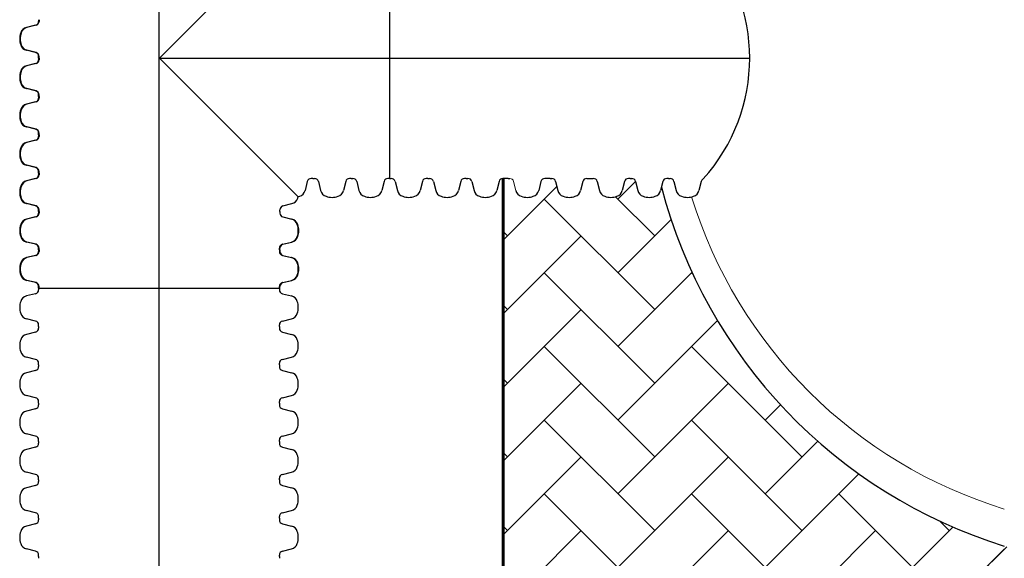
# Model space of a CAD drawing. Units: inches. Extents: x -2318 to -363, y -205 to 733.
# Drawn here: x -657 to -581, y 555 to 596 of the extents above; entities that cross this region are included whole.
import ezdxf

# ---------------------------------------------------------------- set-up
doc = ezdxf.new("R2010")
doc.units = ezdxf.units.IN
doc.header["$MEASUREMENT"] = 0
doc.layers.add('18 INCH PROFILE', color=7, linetype='Continuous')
doc.layers.add('45in Chamber', color=7, linetype='Continuous')
doc.layers.add('45in Chamber Outline', color=7, linetype='Continuous', lineweight=25)

msp = doc.modelspace()

# ---------------------------------------------------------------- hatches: boundary and pattern name
at = {"lineweight": 15}
h = msp.add_hatch(dxfattribs=at)
h.set_pattern_fill('AR-HBONE', color=8)
h.paths.add_polyline_path([(-581.252, 556.014, -0.259194), (-607.594, 583.581), (-607.66, 583.32, -0.276086), (-608.071, 582.877, -0.175549), (-608.994, 582.877, -0.256243), (-609.395, 583.277), (-609.582, 584.018, 0.466229), (-610.006, 584.222, 0.468286), (-610.43, 584.016), (-610.606, 583.32, -0.276086), (-611.017, 582.877, -0.175549), (-611.94, 582.877, -0.256243), (-612.341, 583.277), (-612.528, 584.018, 0.342646), (-612.825, 584.249), (-612.952, 584.249), (-613.205, 584.249), (-613.331, 584.249, 0.344534), (-613.629, 584.016), (-613.804, 583.32, -0.276086), (-614.216, 582.877, -0.175549), (-615.139, 582.877, -0.256243), (-615.54, 583.277), (-615.727, 584.018, 0.342646), (-616.024, 584.249), (-616.151, 584.249), (-616.424, 584.249), (-616.55, 584.249, 0.344534), (-616.848, 584.016), (-617.024, 583.32, -0.276086), (-617.435, 582.877, -0.175549), (-618.358, 582.877, -0.256243), (-618.759, 583.277), (-618.946, 584.018, 0.342646), (-619.243, 584.249), (-619.37, 584.249), (-619.643, 584.249), (-619.756, 584.249), (-619.756, 516.986), (-619.643, 516.986), (-619.37, 516.986), (-619.243, 516.986, 0.344534), (-618.946, 517.219), (-618.77, 517.916, -0.276086), (-618.358, 518.359, -0.175549), (-617.435, 518.359, -0.256243), (-617.034, 517.958), (-616.848, 517.217, 0.342646), (-616.55, 516.986), (-616.424, 516.986), (-616.151, 516.986), (-616.024, 516.986, 0.344534), (-615.726, 517.219), (-615.551, 517.916, -0.276086), (-615.139, 518.359, -0.175549), (-614.216, 518.359, -0.256243), (-613.815, 517.958), (-613.628, 517.217, 0.342646), (-613.331, 516.986), (-613.205, 516.986), (-612.952, 516.986), (-612.825, 516.986, 0.344534), (-612.527, 517.219), (-612.352, 517.916, -0.276086), (-611.94, 518.359, -0.175549), (-611.017, 518.359, -0.256243), (-610.616, 517.958), (-610.429, 517.217, 0.466229), (-610.006, 517.014, 0.468286), (-609.581, 517.219), (-609.406, 517.916, -0.276086), (-608.994, 518.359, -0.175549), (-608.071, 518.359, -0.256243), (-607.67, 517.958), (-607.594, 517.654, -0.259193), (-581.252, 545.221)])
h = msp.add_hatch(dxfattribs=at)
h.set_pattern_fill('AR-HBONE', color=8)
h.paths.add_polyline_path([(-567.065, 554.617), (-576.402, 554.617, -0.199492), (-576.491, 554.654), (-576.668, 554.831, 0.197581), (-576.756, 554.867), (-578.138, 554.867, -0.203387), (-579.935, 555.63, -0.008738), (-581.252, 556.014, -0.014489), (-583.404, 556.751), (-583.404, 544.484, -0.014489), (-581.252, 545.221, -0.009032), (-579.891, 545.617, -0.211746), (-578.138, 546.367), (-576.756, 546.367, 0.200241), (-576.667, 546.405), (-576.491, 546.581, -0.198329), (-576.403, 546.617), (-567.065, 546.617)])

# ---------------------------------------------------------------- linework, layer by layer
at = {"lineweight": 60}
msp.add_line((-619.756, 516.986), (-619.756, 584.249), dxfattribs=at)
msp.add_arc((-614.671, 593.498), 13.857, 317.92301, 42.07699)
at = {"layer": '18 INCH PROFILE', "color": 40}
for p, q in [((-646.191, 456.383), (-646.191, 730.613)), ((-646.157, 593.498), (-600.814, 593.498))]:
    msp.add_line(p, q, dxfattribs=at)
at = {"layer": '18 INCH PROFILE', "lineweight": 15}
for p, q in [((-646.157, 593.498), (-635.5, 604.155)), ((-646.157, 593.498), (-635.5, 582.841)), ((-618.946, 584.016), (-618.77, 583.32))]:
    msp.add_line(p, q, dxfattribs=at)
at = {"layer": '18 INCH PROFILE'}
for p, q in [((-628.481, 602.747), (-628.481, 584.249)), ((-655.44, 596.444), (-655.44, 596.317)), ((-655.406, 596.444), (-655.406, 596.317)), ((-655.673, 596.02), (-656.37, 595.844)), ((-655.639, 596.02), (-656.335, 595.844)), ((-655.673, 593.922), (-656.37, 594.098)), ((-655.639, 593.922), (-656.335, 594.098)), ((-655.673, 593.074), (-656.37, 592.898)), ((-655.639, 593.074), (-656.335, 592.898)), ((-655.44, 593.498), (-655.44, 593.624)), ((-655.44, 593.498), (-655.44, 593.371)), ((-655.406, 593.498), (-655.406, 593.624)), ((-655.406, 593.498), (-655.406, 593.371)), ((-655.673, 590.976), (-656.37, 591.152)), ((-655.639, 590.976), (-656.335, 591.152)), ((-655.673, 590.128), (-656.37, 589.952)), ((-655.639, 590.128), (-656.335, 589.952)), ((-655.44, 590.552), (-655.44, 590.678)), ((-655.44, 590.552), (-655.44, 590.425)), ((-655.406, 590.552), (-655.406, 590.678)), ((-655.406, 590.552), (-655.406, 590.425)), ((-655.673, 588.03), (-656.37, 588.206)), ((-655.639, 588.03), (-656.335, 588.206)), ((-655.673, 587.182), (-656.37, 587.006)), ((-655.639, 587.182), (-656.335, 587.006)), ((-655.44, 587.606), (-655.44, 587.732)), ((-655.44, 587.606), (-655.44, 587.479)), ((-655.406, 587.606), (-655.406, 587.732)), ((-655.406, 587.606), (-655.406, 587.479)), ((-655.673, 585.084), (-656.37, 585.26)), ((-655.639, 585.084), (-656.335, 585.26)), ((-655.44, 584.66), (-655.44, 584.786)), ((-655.406, 584.66), (-655.406, 584.786)), ((-655.673, 584.236), (-656.37, 584.06)), ((-655.639, 584.236), (-656.335, 584.06)), ((-655.44, 584.66), (-655.44, 584.533)), ((-655.406, 584.66), (-655.406, 584.533)), ((-634.797, 584.016), (-634.973, 583.32)), ((-634.797, 584.016), (-634.973, 583.32)), ((-634.797, 584.016), (-634.973, 583.32)), ((-634.797, 584.016), (-634.973, 583.32)), ((-634.373, 584.249), (-634.499, 584.249)), ((-634.373, 584.249), (-634.499, 584.249)), ((-634.373, 584.249), (-634.499, 584.249)), ((-634.373, 584.249), (-634.499, 584.249)), ((-634.373, 584.249), (-634.247, 584.249)), ((-634.373, 584.249), (-634.247, 584.249)), ((-634.373, 584.249), (-634.247, 584.249)), ((-634.373, 584.249), (-634.247, 584.249)), ((-633.949, 584.016), (-633.773, 583.32)), ((-633.949, 584.016), (-633.773, 583.32)), ((-633.949, 584.016), (-633.773, 583.32)), ((-633.949, 584.016), (-633.773, 583.32)), ((-631.851, 584.016), (-632.027, 583.32)), ((-631.851, 584.016), (-632.027, 583.32)), ((-631.851, 584.016), (-632.027, 583.32)), ((-631.851, 584.016), (-632.027, 583.32)), ((-631.427, 584.249), (-631.553, 584.249)), ((-631.427, 584.249), (-631.553, 584.249)), ((-631.427, 584.249), (-631.553, 584.249)), ((-631.427, 584.249), (-631.553, 584.249)), ((-631.427, 584.249), (-631.301, 584.249)), ((-631.427, 584.249), (-631.301, 584.249)), ((-631.427, 584.249), (-631.301, 584.249)), ((-631.427, 584.249), (-631.301, 584.249)), ((-631.003, 584.016), (-630.827, 583.32)), ((-631.003, 584.016), (-630.827, 583.32)), ((-631.003, 584.016), (-630.827, 583.32)), ((-631.003, 584.016), (-630.827, 583.32)), ((-628.905, 584.016), (-629.081, 583.32)), ((-628.905, 584.016), (-629.081, 583.32)), ((-628.905, 584.016), (-629.081, 583.32)), ((-628.905, 584.016), (-629.081, 583.32)), ((-628.481, 584.249), (-628.607, 584.249)), ((-628.481, 584.249), (-628.607, 584.249)), ((-628.481, 584.249), (-628.607, 584.249)), ((-628.481, 584.249), (-628.607, 584.249)), ((-628.481, 584.249), (-628.355, 584.249)), ((-628.481, 584.249), (-628.355, 584.249)), ((-628.481, 584.249), (-628.355, 584.249)), ((-628.057, 584.016), (-627.881, 583.32)), ((-628.057, 584.016), (-627.881, 583.32)), ((-628.057, 584.016), (-627.881, 583.32)), ((-625.959, 584.016), (-626.135, 583.32)), ((-625.959, 584.016), (-626.135, 583.32)), ((-625.959, 584.016), (-626.135, 583.32)), ((-625.535, 584.249), (-625.661, 584.249)), ((-625.535, 584.249), (-625.661, 584.249)), ((-625.535, 584.249), (-625.661, 584.249)), ((-625.535, 584.249), (-625.409, 584.249)), ((-625.535, 584.249), (-625.409, 584.249)), ((-625.535, 584.249), (-625.409, 584.249)), ((-625.111, 584.016), (-624.935, 583.32)), ((-625.111, 584.016), (-624.935, 583.32)), ((-625.111, 584.016), (-624.935, 583.32)), ((-623.013, 584.016), (-623.189, 583.32)), ((-622.589, 584.249), (-622.715, 584.249)), ((-622.589, 584.249), (-622.463, 584.249)), ((-622.165, 584.016), (-621.989, 583.32)), ((-620.067, 584.016), (-620.243, 583.32)), ((-619.643, 584.249), (-619.769, 584.249)), ((-619.37, 584.249), (-619.643, 584.249)), ((-619.37, 584.249), (-619.243, 584.249)), ((-616.848, 584.016), (-617.024, 583.32)), ((-616.424, 584.249), (-616.55, 584.249)), ((-616.151, 584.249), (-616.424, 584.249)), ((-616.151, 584.249), (-616.024, 584.249)), ((-615.726, 584.016), (-615.551, 583.32)), ((-613.629, 584.016), (-613.804, 583.32)), ((-613.331, 584.249), (-613.205, 584.249)), ((-613.205, 584.249), (-612.952, 584.249)), ((-612.952, 584.249), (-612.825, 584.249)), ((-612.527, 584.016), (-612.352, 583.32)), ((-610.43, 584.016), (-610.606, 583.32)), ((-610.006, 584.249), (-610.132, 584.249)), ((-610.006, 584.249), (-609.879, 584.249)), ((-609.581, 584.016), (-609.406, 583.32)), ((-607.484, 584.016), (-607.66, 583.32)), ((-607.06, 584.249), (-607.186, 584.249)), ((-607.06, 584.249), (-606.933, 584.249)), ((-606.636, 584.016), (-606.46, 583.32)), ((-604.538, 584.016), (-604.714, 583.32)), ((-655.673, 582.138), (-656.37, 582.314)), ((-655.639, 582.138), (-656.335, 582.314)), ((-655.44, 581.714), (-655.44, 581.84)), ((-655.44, 581.714), (-655.44, 581.587)), ((-655.406, 581.714), (-655.406, 581.84)), ((-655.406, 581.714), (-655.406, 581.587)), ((-636.908, 581.714), (-636.908, 581.84)), ((-636.908, 581.714), (-636.908, 581.587)), ((-636.675, 582.138), (-635.979, 582.314)), ((-655.673, 581.29), (-656.37, 581.114)), ((-655.639, 581.29), (-656.335, 581.114)), ((-636.675, 581.29), (-635.979, 581.114)), ((-655.673, 579.192), (-656.37, 579.368)), ((-655.639, 579.192), (-656.335, 579.368)), ((-655.44, 578.768), (-655.44, 578.894)), ((-655.44, 578.768), (-655.44, 578.641)), ((-655.406, 578.768), (-655.406, 578.894)), ((-655.406, 578.768), (-655.406, 578.641)), ((-636.941, 578.768), (-636.941, 578.894)), ((-636.941, 578.768), (-636.941, 578.641)), ((-636.908, 578.768), (-636.908, 578.894)), ((-636.908, 578.768), (-636.908, 578.641)), ((-636.708, 579.192), (-636.012, 579.368)), ((-636.675, 579.192), (-635.979, 579.368)), ((-655.673, 578.344), (-656.37, 578.168)), ((-655.639, 578.344), (-656.335, 578.168)), ((-636.708, 578.344), (-636.012, 578.168)), ((-636.675, 578.344), (-635.979, 578.168)), ((-655.673, 576.246), (-656.37, 576.422)), ((-655.639, 576.246), (-656.335, 576.422)), ((-636.708, 576.246), (-636.012, 576.422)), ((-636.675, 576.246), (-635.979, 576.422)), ((-655.44, 575.822), (-655.44, 575.948)), ((-655.44, 575.822), (-655.44, 575.695)), ((-655.406, 575.822), (-655.406, 575.948)), ((-655.406, 575.822), (-636.908, 575.822)), ((-636.941, 575.822), (-636.941, 575.948)), ((-636.941, 575.822), (-636.941, 575.695)), ((-636.908, 575.822), (-636.908, 575.948)), ((-655.673, 575.398), (-656.37, 575.222)), ((-636.708, 575.398), (-636.012, 575.222)), ((-655.673, 573.3), (-656.37, 573.476)), ((-636.708, 573.3), (-636.012, 573.476)), ((-655.44, 572.876), (-655.44, 573.002)), ((-655.44, 572.876), (-655.44, 572.749)), ((-636.941, 572.876), (-636.941, 573.002)), ((-636.941, 572.876), (-636.941, 572.749)), ((-655.673, 572.452), (-656.37, 572.276)), ((-636.708, 572.452), (-636.012, 572.276)), ((-655.673, 570.354), (-656.37, 570.53)), ((-636.708, 570.354), (-636.012, 570.53)), ((-655.44, 569.93), (-655.44, 570.056)), ((-655.44, 569.93), (-655.44, 569.803)), ((-636.941, 569.93), (-636.941, 570.056)), ((-636.941, 569.93), (-636.941, 569.803)), ((-655.673, 569.506), (-656.37, 569.33)), ((-636.708, 569.506), (-636.012, 569.33)), ((-655.673, 567.408), (-656.37, 567.584)), ((-636.708, 567.408), (-636.012, 567.584)), ((-655.673, 566.56), (-656.37, 566.384)), ((-655.44, 566.984), (-655.44, 567.11)), ((-655.44, 566.984), (-655.44, 566.857)), ((-636.941, 566.984), (-636.941, 567.11)), ((-636.941, 566.984), (-636.941, 566.857)), ((-636.708, 566.56), (-636.012, 566.384)), ((-655.673, 564.462), (-656.37, 564.638)), ((-636.708, 564.462), (-636.012, 564.638)), ((-655.673, 563.614), (-656.37, 563.438)), ((-655.44, 564.038), (-655.44, 564.164)), ((-655.44, 564.038), (-655.44, 563.911)), ((-636.941, 564.038), (-636.941, 564.164)), ((-636.941, 564.038), (-636.941, 563.911)), ((-636.708, 563.614), (-636.012, 563.438)), ((-655.673, 561.516), (-656.37, 561.692)), ((-636.708, 561.516), (-636.012, 561.692)), ((-655.673, 560.668), (-656.37, 560.492)), ((-655.44, 561.092), (-655.44, 561.218)), ((-655.44, 561.092), (-655.44, 560.965)), ((-636.941, 561.092), (-636.941, 561.218)), ((-636.941, 561.092), (-636.941, 560.965)), ((-636.708, 560.668), (-636.012, 560.492)), ((-655.673, 558.57), (-656.37, 558.746)), ((-655.44, 558.146), (-655.44, 558.272)), ((-636.941, 558.146), (-636.941, 558.272)), ((-636.708, 558.57), (-636.012, 558.746)), ((-655.673, 557.722), (-656.37, 557.546)), ((-655.44, 558.146), (-655.44, 558.019)), ((-636.941, 558.146), (-636.941, 558.019)), ((-636.708, 557.722), (-636.012, 557.546)), ((-655.673, 555.624), (-656.37, 555.8)), ((-655.44, 555.2), (-655.44, 555.326)), ((-636.941, 555.2), (-636.941, 555.326)), ((-636.708, 555.624), (-636.012, 555.8)), ((-655.44, 555.2), (-655.44, 555.073)), ((-636.941, 555.2), (-636.941, 555.073))]:
    msp.add_line(p, q, dxfattribs=at)
for centre, radius, start, end in [((-655.747, 596.317), 0.307, 283.95774, 0), ((-655.713, 596.317), 0.307, 283.95774, 0), ((-655.538, 594.971), 1.355, 160.08644, 199.91356), ((-655.504, 594.971), 1.355, 160.08644, 199.91356), ((-656.247, 595.268), 0.589, 102.02785, 163.76425), ((-656.213, 595.268), 0.589, 102.02785, 163.76425), ((-656.247, 594.674), 0.589, 196.23575, 257.97215), ((-656.213, 594.674), 0.589, 196.23575, 257.97215), ((-655.747, 593.624), 0.307, 360, 76.04226), ((-655.713, 593.624), 0.307, 360, 76.04226), ((-655.747, 593.371), 0.307, 283.95774, 0), ((-655.713, 593.371), 0.307, 283.95774, 0), ((-655.538, 592.025), 1.355, 160.08644, 199.91356), ((-655.504, 592.025), 1.355, 160.08644, 199.91356), ((-656.247, 592.322), 0.589, 102.02785, 163.76425), ((-656.213, 592.322), 0.589, 102.02785, 163.76425), ((-656.247, 591.728), 0.589, 196.23575, 257.97215), ((-656.213, 591.728), 0.589, 196.23575, 257.97215), ((-655.747, 590.678), 0.307, 360, 76.04226), ((-655.713, 590.678), 0.307, 360, 76.04226), ((-655.747, 590.425), 0.307, 283.95774, 0), ((-655.713, 590.425), 0.307, 283.95774, 0), ((-655.538, 589.079), 1.355, 160.08644, 199.91356), ((-655.504, 589.079), 1.355, 160.08644, 199.91356), ((-656.247, 589.376), 0.589, 102.02785, 163.76425), ((-656.213, 589.376), 0.589, 102.02785, 163.76425), ((-656.247, 588.782), 0.589, 196.23575, 257.97215), ((-656.213, 588.782), 0.589, 196.23575, 257.97215), ((-655.747, 587.732), 0.307, 0, 76.04226), ((-655.713, 587.732), 0.307, 360, 76.04226), ((-656.247, 586.43), 0.589, 102.02785, 163.76425), ((-656.213, 586.43), 0.589, 102.02785, 163.76425), ((-655.747, 587.479), 0.307, 283.95774, 0), ((-655.713, 587.479), 0.307, 283.95774, 0), ((-655.538, 586.133), 1.355, 160.08644, 199.91356), ((-655.504, 586.133), 1.355, 160.08644, 199.91356), ((-656.247, 585.836), 0.589, 196.23575, 257.97215), ((-656.213, 585.836), 0.589, 196.23575, 257.97215), ((-655.747, 584.786), 0.307, 0, 76.04226), ((-655.713, 584.786), 0.307, 360, 76.04226), ((-656.247, 583.484), 0.589, 102.02785, 163.76425), ((-656.213, 583.484), 0.589, 102.02785, 163.76425), ((-655.747, 584.533), 0.307, 283.95774, 0), ((-655.713, 584.533), 0.307, 283.95774, 0), ((-634.499, 583.942), 0.307, 90, 166.04226), ((-634.499, 583.942), 0.307, 90, 166.04226), ((-634.499, 583.942), 0.307, 90, 166.04226), ((-634.499, 583.942), 0.307, 90, 166.04226), ((-634.247, 583.942), 0.307, 13.95774, 90), ((-634.247, 583.942), 0.307, 13.95774, 90), ((-634.247, 583.942), 0.307, 13.95774, 90), ((-634.247, 583.942), 0.307, 13.95774, 90), ((-631.553, 583.942), 0.307, 90, 166.04226), ((-631.553, 583.942), 0.307, 90, 166.04226), ((-631.553, 583.942), 0.307, 90, 166.04226), ((-631.553, 583.942), 0.307, 90, 166.04226), ((-631.301, 583.942), 0.307, 13.95774, 90), ((-631.301, 583.942), 0.307, 13.95774, 90), ((-631.301, 583.942), 0.307, 13.95774, 90), ((-631.301, 583.942), 0.307, 13.95774, 90), ((-628.607, 583.942), 0.307, 90, 166.04226), ((-628.607, 583.942), 0.307, 90, 166.04226), ((-628.607, 583.942), 0.307, 90, 166.04226), ((-628.607, 583.942), 0.307, 90, 166.04226), ((-628.355, 583.942), 0.307, 13.95774, 90), ((-628.355, 583.942), 0.307, 13.95774, 90), ((-628.355, 583.942), 0.307, 13.95774, 90), ((-625.661, 583.942), 0.307, 90, 166.04226), ((-625.661, 583.942), 0.307, 90, 166.04226), ((-625.661, 583.942), 0.307, 90, 166.04226), ((-625.409, 583.942), 0.307, 13.95774, 90), ((-625.409, 583.942), 0.307, 13.95774, 90), ((-625.409, 583.942), 0.307, 13.95774, 90), ((-622.715, 583.942), 0.307, 90, 166.04226), ((-622.463, 583.942), 0.307, 13.95774, 90), ((-619.769, 583.942), 0.307, 90, 166.04226), ((-616.55, 583.942), 0.307, 90, 166.04226), ((-616.024, 583.942), 0.307, 13.95774, 90), ((-613.331, 583.942), 0.307, 90, 166.04226), ((-612.825, 583.942), 0.307, 13.95774, 90), ((-610.132, 583.942), 0.307, 90, 166.04226), ((-609.879, 583.942), 0.307, 13.95774, 90), ((-607.186, 583.942), 0.307, 90, 166.04226), ((-606.933, 583.942), 0.307, 13.95774, 90), ((-604.24, 583.942), 0.307, 118.32042, 166.04226), ((-655.538, 583.187), 1.355, 160.08644, 199.91356), ((-655.504, 583.187), 1.355, 160.08644, 199.91356), ((-635.549, 583.442), 0.589, 286.23575, 347.97215), ((-635.549, 583.442), 0.589, 286.23575, 347.97215), ((-635.549, 583.442), 0.589, 286.23575, 347.97215), ((-635.549, 583.442), 0.589, 286.23575, 347.97215), ((-633.197, 583.442), 0.589, 192.02785, 253.76425), ((-633.197, 583.442), 0.589, 192.02785, 253.76425), ((-633.197, 583.442), 0.589, 192.02785, 253.76425), ((-633.197, 583.442), 0.589, 192.02785, 253.76425), ((-632.603, 583.442), 0.589, 286.23575, 347.97215), ((-632.603, 583.442), 0.589, 286.23575, 347.97215), ((-632.603, 583.442), 0.589, 286.23575, 347.97215), ((-632.603, 583.442), 0.589, 286.23575, 347.97215), ((-630.251, 583.442), 0.589, 192.02785, 253.76425), ((-630.251, 583.442), 0.589, 192.02785, 253.76425), ((-630.251, 583.442), 0.589, 192.02785, 253.76425), ((-630.251, 583.442), 0.589, 192.02785, 253.76425), ((-629.657, 583.442), 0.589, 286.23575, 347.97215), ((-629.657, 583.442), 0.589, 286.23575, 347.97215), ((-629.657, 583.442), 0.589, 286.23575, 347.97215), ((-629.657, 583.442), 0.589, 286.23575, 347.97215), ((-627.305, 583.442), 0.589, 192.02785, 253.76425), ((-627.305, 583.442), 0.589, 192.02785, 253.76425), ((-627.305, 583.442), 0.589, 192.02785, 253.76425), ((-626.711, 583.442), 0.589, 286.23575, 347.97215), ((-626.711, 583.442), 0.589, 286.23575, 347.97215), ((-626.711, 583.442), 0.589, 286.23575, 347.97215), ((-624.359, 583.442), 0.589, 192.02785, 253.76425), ((-624.359, 583.442), 0.589, 192.02785, 253.76425), ((-624.359, 583.442), 0.589, 192.02785, 253.76425), ((-623.765, 583.442), 0.589, 286.23575, 347.97215), ((-621.413, 583.442), 0.589, 192.02785, 253.76425), ((-620.819, 583.442), 0.589, 286.23575, 347.97215), ((-618.194, 583.442), 0.589, 192.02785, 253.76425), ((-617.6, 583.442), 0.589, 286.23575, 347.97215), ((-614.974, 583.442), 0.589, 192.02785, 253.76425), ((-614.381, 583.442), 0.589, 286.23575, 347.97215), ((-611.776, 583.442), 0.589, 192.02785, 253.76425), ((-611.182, 583.442), 0.589, 286.23575, 347.97215), ((-608.83, 583.442), 0.589, 192.02785, 253.76425), ((-608.236, 583.442), 0.589, 286.23575, 347.97215), ((-605.884, 583.442), 0.589, 192.02785, 253.76425), ((-605.29, 583.442), 0.589, 286.23575, 347.97215), ((-656.247, 582.89), 0.589, 196.23575, 257.97215), ((-656.213, 582.89), 0.589, 196.23575, 257.97215), ((-636.101, 582.89), 0.589, 282.02785, 343.76425), ((-636.81, 583.187), 1.355, 340.08644, 345.19474), ((-635.846, 584.151), 1.355, 284.80517, 289.91356), ((-632.9, 584.151), 1.355, 250.08644, 289.91356), ((-632.9, 584.151), 1.355, 250.08644, 289.91356), ((-632.9, 584.151), 1.355, 250.08644, 289.91356), ((-632.9, 584.151), 1.355, 250.08644, 289.91356), ((-629.954, 584.151), 1.355, 250.08644, 289.91356), ((-629.954, 584.151), 1.355, 250.08644, 289.91356), ((-629.954, 584.151), 1.355, 250.08644, 289.91356), ((-629.954, 584.151), 1.355, 250.08644, 289.91356), ((-627.008, 584.151), 1.355, 250.08644, 289.91356), ((-627.008, 584.151), 1.355, 250.08644, 289.91356), ((-627.008, 584.151), 1.355, 250.08644, 289.91356), ((-624.062, 584.151), 1.355, 250.08644, 289.91356), ((-621.116, 584.151), 1.355, 250.08644, 289.91356), ((-617.897, 584.151), 1.355, 250.08644, 289.91356), ((-614.678, 584.151), 1.355, 250.08644, 289.91356), ((-611.479, 584.151), 1.355, 250.08644, 289.91356), ((-608.533, 584.151), 1.355, 250.08644, 289.91356), ((-605.587, 584.151), 1.355, 250.08644, 289.91356), ((-655.747, 581.84), 0.307, 0, 76.04226), ((-655.713, 581.84), 0.307, 360, 76.04226), ((-636.601, 581.84), 0.307, 103.95774, 180), ((-656.247, 580.538), 0.589, 102.02785, 163.76425), ((-656.213, 580.538), 0.589, 102.02785, 163.76425), ((-655.747, 581.587), 0.307, 283.95774, 0), ((-655.713, 581.587), 0.307, 283.95774, 0), ((-636.601, 581.587), 0.307, 180, 256.04226), ((-636.134, 580.538), 0.589, 16.23575, 77.97215), ((-636.101, 580.538), 0.589, 16.23575, 77.97215), ((-655.538, 580.241), 1.355, 160.08644, 199.91356), ((-655.504, 580.241), 1.355, 160.08644, 199.91356), ((-636.843, 580.241), 1.355, 340.08644, 19.91356), ((-636.81, 580.241), 1.355, 340.08644, 19.91356), ((-656.247, 579.944), 0.589, 196.23575, 257.97215), ((-656.213, 579.944), 0.589, 196.23575, 257.97215), ((-636.134, 579.944), 0.589, 282.02785, 343.76425), ((-636.101, 579.944), 0.589, 282.02785, 343.76425), ((-655.747, 578.894), 0.307, 0, 76.04226), ((-655.713, 578.894), 0.307, 360, 76.04226), ((-636.634, 578.894), 0.307, 103.95774, 180), ((-636.601, 578.894), 0.307, 103.95774, 180), ((-656.247, 577.592), 0.589, 102.02785, 163.76425), ((-656.213, 577.592), 0.589, 102.02785, 163.76425), ((-655.747, 578.641), 0.307, 283.95774, 0), ((-655.713, 578.641), 0.307, 283.95774, 0), ((-636.634, 578.641), 0.307, 180, 256.04226), ((-636.601, 578.641), 0.307, 180, 256.04226), ((-636.134, 577.592), 0.589, 16.23575, 77.97215), ((-636.101, 577.592), 0.589, 16.23575, 77.97215), ((-655.538, 577.295), 1.355, 160.08644, 199.91356), ((-655.504, 577.295), 1.355, 160.08644, 199.91356), ((-636.843, 577.295), 1.355, 340.08644, 19.91356), ((-636.81, 577.295), 1.355, 340.08644, 19.91356), ((-656.247, 576.998), 0.589, 196.23575, 257.97215), ((-656.213, 576.998), 0.589, 196.23575, 257.97215), ((-636.134, 576.998), 0.589, 282.02785, 343.76425), ((-636.101, 576.998), 0.589, 282.02785, 343.76425), ((-655.747, 575.948), 0.307, 0, 76.04226), ((-655.747, 575.695), 0.307, 283.95774, 0), ((-655.713, 575.948), 0.307, 360, 76.04226), ((-636.634, 575.948), 0.307, 103.95774, 180), ((-636.634, 575.695), 0.307, 180, 256.04226), ((-636.601, 575.948), 0.307, 103.95774, 180), ((-656.247, 574.646), 0.589, 102.02785, 163.76425), ((-636.134, 574.646), 0.589, 16.23575, 77.97215), ((-655.538, 574.349), 1.355, 160.08644, 199.91356), ((-636.843, 574.349), 1.355, 340.08644, 19.91356), ((-656.247, 574.052), 0.589, 196.23575, 257.97215), ((-636.134, 574.052), 0.589, 282.02785, 343.76425), ((-655.747, 573.002), 0.307, 0, 76.04226), ((-655.747, 572.749), 0.307, 283.95774, 0), ((-636.634, 573.002), 0.307, 103.95774, 180), ((-636.634, 572.749), 0.307, 180, 256.04226), ((-655.538, 571.403), 1.355, 160.08644, 199.91356), ((-656.247, 571.7), 0.589, 102.02785, 163.76425), ((-636.134, 571.7), 0.589, 16.23575, 77.97215), ((-636.843, 571.403), 1.355, 340.08644, 19.91356), ((-656.247, 571.106), 0.589, 196.23575, 257.97215), ((-655.747, 570.056), 0.307, 0, 76.04226), ((-636.634, 570.056), 0.307, 103.95774, 180), ((-636.134, 571.106), 0.589, 282.02785, 343.76425), ((-655.747, 569.803), 0.307, 283.95774, 0), ((-636.634, 569.803), 0.307, 180, 256.04226), ((-655.538, 568.457), 1.355, 160.08644, 199.91356), ((-656.247, 568.754), 0.589, 102.02785, 163.76425), ((-636.134, 568.754), 0.589, 16.23575, 77.97215), ((-636.843, 568.457), 1.355, 340.08644, 19.91356), ((-656.247, 568.16), 0.589, 196.23575, 257.97215), ((-655.747, 567.11), 0.307, 0, 76.04226), ((-636.634, 567.11), 0.307, 103.95774, 180), ((-636.134, 568.16), 0.589, 282.02785, 343.76425), ((-655.747, 566.857), 0.307, 283.95774, 0), ((-636.634, 566.857), 0.307, 180, 256.04226), ((-655.538, 565.511), 1.355, 160.08644, 199.91356), ((-656.247, 565.808), 0.589, 102.02785, 163.76425), ((-636.134, 565.808), 0.589, 16.23575, 77.97215), ((-636.843, 565.511), 1.355, 340.08644, 19.91356), ((-656.247, 565.214), 0.589, 196.23575, 257.97215), ((-636.134, 565.214), 0.589, 282.02785, 343.76425), ((-655.747, 564.164), 0.307, 0, 76.04226), ((-636.634, 564.164), 0.307, 103.95774, 180), ((-655.747, 563.911), 0.307, 283.95774, 0), ((-636.634, 563.911), 0.307, 180, 256.04226), ((-655.538, 562.565), 1.355, 160.08644, 199.91356), ((-656.247, 562.862), 0.589, 102.02785, 163.76425), ((-636.134, 562.862), 0.589, 16.23575, 77.97215), ((-636.843, 562.565), 1.355, 340.08644, 19.91356), ((-656.247, 562.268), 0.589, 196.23575, 257.97215), ((-636.134, 562.268), 0.589, 282.02785, 343.76425), ((-655.747, 561.218), 0.307, 0, 76.04226), ((-636.634, 561.218), 0.307, 103.95774, 180), ((-655.747, 560.965), 0.307, 283.95774, 0), ((-636.634, 560.965), 0.307, 180, 256.04226), ((-655.538, 559.619), 1.355, 160.08644, 199.91356), ((-656.247, 559.916), 0.589, 102.02785, 163.76425), ((-636.134, 559.916), 0.589, 16.23575, 77.97215), ((-636.843, 559.619), 1.355, 340.08644, 19.91356), ((-656.247, 559.322), 0.589, 196.23575, 257.97215), ((-636.134, 559.322), 0.589, 282.02785, 343.76425), ((-655.747, 558.272), 0.307, 0, 76.04226), ((-636.634, 558.272), 0.307, 103.95774, 180), ((-656.247, 556.97), 0.589, 102.02785, 163.76425), ((-655.747, 558.019), 0.307, 283.95774, 0), ((-636.634, 558.019), 0.307, 180, 256.04226), ((-636.134, 556.97), 0.589, 16.23575, 77.97215), ((-655.538, 556.673), 1.355, 160.08644, 199.91356), ((-636.843, 556.673), 1.355, 340.08644, 19.91356), ((-656.247, 556.376), 0.589, 196.23575, 257.97215), ((-636.134, 556.376), 0.589, 282.02785, 343.76425), ((-655.747, 555.326), 0.307, 0, 76.04226), ((-636.634, 555.326), 0.307, 103.95774, 180)]:
    msp.add_arc(centre, radius, start, end, dxfattribs=at)
at = {"layer": '18 INCH PROFILE', "lineweight": 15}
msp.add_arc((-619.243, 583.942), 0.307, 13.95774, 90, dxfattribs=at)
at = {"layer": '45in Chamber', "lineweight": 15}
msp.add_arc((-570.653, 593.497), 36.224, 197.12228, 252.98685, dxfattribs=at)
at = {"layer": '45in Chamber Outline'}
msp.add_arc((-569.62, 593.497), 39.247, 194.6359, 252.75977, dxfattribs=at)

doc.saveas('drawing.dxf')
